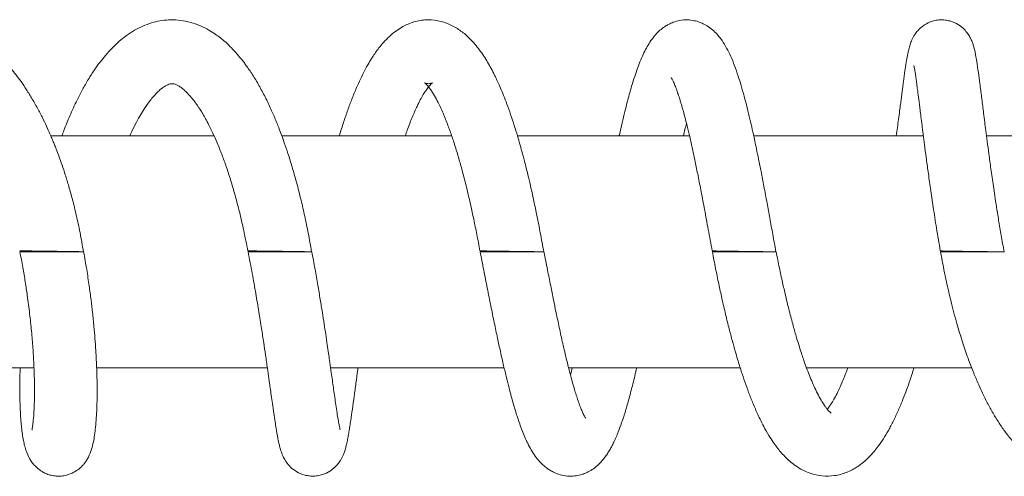
# Model space of a CAD drawing. Units: millimetres. Extents: x -601 to 909, y -967 to 1203.
# Drawn here: x 192 to 277, y 1151 to 1190 of the extents above; entities that cross this region are included whole.
import ezdxf

# ---------------------------------------------------------------- set-up
doc = ezdxf.new("R2010")
doc.units = ezdxf.units.MM

msp = doc.modelspace()

# ---------------------------------------------------------------- linework, layer by layer
at = {"color": 7, "linetype": 'Continuous', "lineweight": 0}
for p, q in [((208.793, 1179.977), (194.714, 1179.977)), ((229.284, 1179.977), (214.634, 1179.977)), ((249.793, 1179.977), (234.953, 1179.977)), ((269.957, 1179.977), (255.323, 1179.977)), ((289.439, 1179.977), (275.402, 1179.977)), ((192.056, 1169.977), (197.556, 1169.977)), ((211.728, 1169.977), (217.228, 1169.977)), ((231.745, 1169.977), (237.245, 1169.977)), ((251.762, 1169.977), (257.238, 1169.977)), ((257.238, 1169.977), (257.262, 1169.977)), ((271.434, 1169.977), (276.839, 1169.977)), ((276.839, 1169.977), (276.934, 1169.977)), ((179.19, 1159.977), (193.266, 1159.977)), ((198.668, 1159.977), (213.391, 1159.977)), ((218.844, 1159.977), (233.808, 1159.977)), ((239.368, 1159.977), (254.168, 1159.977)), ((239.687, 1159.977), (239.529, 1159.351)), ((259.881, 1159.977), (274.127, 1159.977))]:
    msp.add_line(p, q, dxfattribs=at)
at = {"color": 7, "linetype": 'Continuous', "lineweight": 0, "flags": 128}
for points in [[(197.531, 1169.979), (197.537, 1169.98), (197.478, 1169.983), (197.34, 1169.987), (197.135, 1169.992), (196.856, 1169.998), (196.527, 1170.004), (196.139, 1170.01), (195.724, 1170.016), (195.27, 1170.023), (194.815, 1170.029), (194.347, 1170.035), (193.904, 1170.041), (193.473, 1170.045), (193.092, 1170.049), (192.749, 1170.052), (192.472, 1170.054), (192.254, 1170.055), (192.085, 1170.054), (192.041, 1170.052), (192.074, 1170.05), (192.182, 1170.046), (192.368, 1170.041), (192.617, 1170.036), (192.936, 1170.03), (193.298, 1170.024), (193.713, 1170.017), (194.146, 1170.011), (194.611, 1170.004), (195.067, 1169.998), (195.529, 1169.993), (195.957, 1169.988), (196.364, 1169.984), (196.716, 1169.981), (197.022, 1169.978), (197.257, 1169.977), (197.326, 1169.977), (197.326, 1169.977)], [(237.223, 1169.977), (237.202, 1169.978), (237.098, 1169.98), (236.923, 1169.983), (236.673, 1169.987), (236.369, 1169.992), (236.002, 1169.998), (235.602, 1170.004), (235.158, 1170.01), (234.708, 1170.016), (234.238, 1170.023), (233.788, 1170.029), (233.345, 1170.035), (232.946, 1170.041), (232.579, 1170.045), (232.276, 1170.049), (232.028, 1170.052), (231.855, 1170.054), (231.753, 1170.055), (231.737, 1170.054), (231.812, 1170.052), (231.966, 1170.05), (232.186, 1170.046), (232.478, 1170.041), (232.818, 1170.036), (233.215, 1170.03), (233.637, 1170.024), (234.095, 1170.017), (234.551, 1170.011), (235.018, 1170.004), (235.457, 1169.998), (235.88, 1169.993), (236.252, 1169.988), (236.584, 1169.984), (236.847, 1169.981), (237.05, 1169.978), (237.176, 1169.977), (237.203, 1169.977), (237.203, 1169.977)]]:
    msp.add_lwpolyline(points, dxfattribs=at)
at = {"color": 7, "linetype": 'Continuous', "lineweight": 0}
for points, knots in [([(197.54, 1169.979), (197.445, 1170.531), (197.264, 1171.583), (196.942, 1173.079), (196.616, 1174.409), (196.295, 1175.572), (195.991, 1176.569), (195.701, 1177.445), (195.438, 1178.183), (195.218, 1178.767), (195.047, 1179.199), (194.891, 1179.581), (194.692, 1180.053), (194.419, 1180.667), (194.058, 1181.427), (193.623, 1182.273), (193.141, 1183.13), (192.647, 1183.928), (192.173, 1184.628), (191.727, 1185.234), (191.295, 1185.775), (190.877, 1186.259), (190.471, 1186.692), (190.062, 1187.097), (189.595, 1187.523), (189.042, 1187.976), (188.438, 1188.408), (187.88, 1188.754), (187.37, 1189.029), (186.878, 1189.261), (186.333, 1189.479), (185.782, 1189.655), (185.313, 1189.772), (184.962, 1189.841), (184.67, 1189.888), (184.336, 1189.93), (183.913, 1189.963), (183.349, 1189.973), (182.735, 1189.935), (182.112, 1189.845), (181.511, 1189.715), (180.911, 1189.534), (180.453, 1189.367), (180.224, 1189.261), (180.185, 1189.243)], [0, 0, 0, 0, 0.046826, 0.089393, 0.127685, 0.161666, 0.191323, 0.216642, 0.241261, 0.259574, 0.271592, 0.282524, 0.296287, 0.317494, 0.343173, 0.37336, 0.406327, 0.437112, 0.465384, 0.491128, 0.514326, 0.537861, 0.559184, 0.578509, 0.60057, 0.628648, 0.658358, 0.68503, 0.7043, 0.725332, 0.748693, 0.7737, 0.794421, 0.806732, 0.816741, 0.829925, 0.846967, 0.867533, 0.897222, 0.92036, 0.942496, 0.970369, 0.99502, 1, 1, 1, 1]), ([(217.211, 1169.978), (217.116, 1170.512), (216.933, 1171.544), (216.626, 1173.028), (216.289, 1174.496), (215.927, 1175.917), (215.547, 1177.256), (215.194, 1178.386), (214.879, 1179.318), (214.61, 1180.063), (214.382, 1180.659), (214.11, 1181.339), (213.749, 1182.183), (213.269, 1183.202), (212.743, 1184.202), (212.189, 1185.137), (211.661, 1185.925), (211.152, 1186.599), (210.673, 1187.167), (210.195, 1187.67), (209.754, 1188.079), (209.327, 1188.433), (208.876, 1188.765), (208.31, 1189.122), (207.606, 1189.475), (206.786, 1189.764), (205.934, 1189.937), (205.098, 1189.985), (204.321, 1189.923), (203.57, 1189.769), (202.836, 1189.524), (202.106, 1189.178), (201.399, 1188.743), (200.688, 1188.198), (200.035, 1187.587), (199.456, 1186.949), (198.95, 1186.318), (198.46, 1185.636), (197.956, 1184.85), (197.455, 1183.976), (196.919, 1182.936), (196.382, 1181.759), (195.953, 1180.723), (195.739, 1180.126), (195.686, 1179.977)], [0, 0, 0, 0, 0.032186, 0.062139, 0.089854, 0.122171, 0.150755, 0.175583, 0.196637, 0.213905, 0.227372, 0.238988, 0.263034, 0.290248, 0.31865, 0.346075, 0.373634, 0.394175, 0.415087, 0.435982, 0.454197, 0.468383, 0.484706, 0.504012, 0.529038, 0.5563, 0.582992, 0.608359, 0.631977, 0.653596, 0.678048, 0.702432, 0.727216, 0.752918, 0.781806, 0.805925, 0.826412, 0.848421, 0.873912, 0.8997, 0.924411, 0.958932, 0.989766, 1, 1, 1, 1]), ([(237.228, 1169.977), (237.129, 1170.521), (236.942, 1171.555), (236.654, 1173.018), (236.385, 1174.307), (236.138, 1175.422), (235.918, 1176.364), (235.728, 1177.139), (235.572, 1177.753), (235.451, 1178.213), (235.335, 1178.643), (235.195, 1179.151), (234.999, 1179.833), (234.747, 1180.667), (234.453, 1181.577), (234.142, 1182.467), (233.845, 1183.254), (233.574, 1183.918), (233.334, 1184.471), (233.117, 1184.94), (232.787, 1185.612), (232.301, 1186.495), (231.602, 1187.534), (230.835, 1188.409), (230.004, 1189.102), (229.119, 1189.61), (228.098, 1189.937), (226.974, 1190.004), (225.899, 1189.787), (225.057, 1189.4), (224.41, 1188.97), (223.893, 1188.537), (223.427, 1188.059), (223.032, 1187.583), (222.718, 1187.156), (222.429, 1186.725), (222.116, 1186.213), (221.769, 1185.585), (221.418, 1184.878), (221.052, 1184.066), (220.689, 1183.179), (220.32, 1182.187), (219.963, 1181.133), (219.723, 1180.389), (219.606, 1179.981), (219.605, 1179.977)], [0, 0, 0, 0, 0.033201, 0.063173, 0.0899, 0.113364, 0.13355, 0.150448, 0.164043, 0.174326, 0.181448, 0.19334, 0.209293, 0.229329, 0.253417, 0.277505, 0.29909, 0.318156, 0.334689, 0.348678, 0.361508, 0.398592, 0.439119, 0.481729, 0.514519, 0.547826, 0.581963, 0.61696, 0.651933, 0.685638, 0.706668, 0.729034, 0.75364, 0.773457, 0.789684, 0.80492, 0.823637, 0.845861, 0.869266, 0.891107, 0.919151, 0.944851, 0.971507, 0.999703, 1, 1, 1, 1]), ([(257.245, 1169.977), (257.153, 1170.481), (256.977, 1171.454), (256.722, 1172.853), (256.466, 1174.238), (256.214, 1175.578), (255.97, 1176.842), (255.757, 1177.91), (255.576, 1178.792), (255.427, 1179.497), (255.306, 1180.054), (255.168, 1180.679), (254.99, 1181.456), (254.757, 1182.42), (254.505, 1183.388), (254.248, 1184.299), (253.976, 1185.176), (253.682, 1186.017), (253.355, 1186.823), (253.005, 1187.539), (252.675, 1188.087), (252.33, 1188.55), (251.984, 1188.932), (251.569, 1189.289), (251.122, 1189.571), (250.67, 1189.774), (250.168, 1189.919), (249.592, 1189.987), (248.968, 1189.938), (248.422, 1189.785), (248.008, 1189.6), (247.688, 1189.411), (247.373, 1189.185), (247.022, 1188.872), (246.64, 1188.433), (246.296, 1187.933), (245.998, 1187.405), (245.72, 1186.83), (245.449, 1186.178), (245.192, 1185.475), (244.959, 1184.765), (244.765, 1184.122), (244.592, 1183.512), (244.412, 1182.847), (244.206, 1182.037), (243.98, 1181.094), (243.817, 1180.391), (243.733, 1180.006), (243.727, 1179.977)], [0, 0, 0, 0, 0.0312659, 0.0603599, 0.0872755, 0.1186652, 0.1464306, 0.1705568, 0.19103, 0.2078395, 0.220972, 0.2317637, 0.2543443, 0.2804666, 0.309438, 0.3376038, 0.3644669, 0.3968361, 0.4288329, 0.459554, 0.4887419, 0.5050657, 0.5235523, 0.5436091, 0.5614221, 0.5763774, 0.5902826, 0.6071672, 0.6264992, 0.6434663, 0.6570657, 0.6675454, 0.6778849, 0.6961449, 0.719058, 0.742547, 0.7656169, 0.7899602, 0.8160252, 0.843594, 0.8682358, 0.8884029, 0.9049691, 0.9239528, 0.946556, 0.9722671, 0.9979388, 1, 1, 1, 1]), ([(276.917, 1169.977), (276.833, 1170.446), (276.67, 1171.358), (276.449, 1172.685), (276.222, 1174.112), (275.998, 1175.597), (275.785, 1177.087), (275.608, 1178.376), (275.463, 1179.47), (275.345, 1180.383), (275.242, 1181.186), (275.153, 1181.891), (275.07, 1182.553), (274.993, 1183.169), (274.917, 1183.776), (274.841, 1184.365), (274.744, 1185.107), (274.629, 1185.94), (274.493, 1186.8), (274.358, 1187.456), (274.218, 1187.919), (274.1, 1188.225), (273.943, 1188.54), (273.715, 1188.888), (273.374, 1189.264), (272.89, 1189.628), (272.345, 1189.861), (271.826, 1189.961), (271.393, 1189.976), (270.958, 1189.919), (270.438, 1189.764), (269.913, 1189.472), (269.483, 1189.072), (269.219, 1188.721), (269.063, 1188.454), (268.923, 1188.162), (268.799, 1187.82), (268.687, 1187.405), (268.581, 1186.905), (268.476, 1186.293), (268.364, 1185.55), (268.263, 1184.821), (268.179, 1184.191), (268.123, 1183.767), (268.078, 1183.427), (268.034, 1183.091), (267.98, 1182.674), (267.904, 1182.092), (267.816, 1181.418), (267.721, 1180.699), (267.657, 1180.218), (267.624, 1179.977)], [0, 0, 0, 0, 0.028975, 0.056483, 0.082517, 0.118788, 0.151719, 0.181298, 0.207513, 0.230355, 0.249814, 0.270487, 0.288237, 0.306806, 0.326203, 0.346434, 0.367147, 0.408119, 0.449341, 0.494021, 0.51123, 0.526415, 0.539756, 0.551767, 0.563869, 0.577663, 0.593754, 0.602727, 0.612247, 0.621778, 0.630894, 0.647645, 0.661904, 0.672882, 0.682084, 0.692214, 0.712362, 0.736995, 0.765032, 0.795471, 0.828387, 0.862966, 0.880486, 0.89453, 0.90512, 0.913025, 0.926083, 0.943002, 0.963761, 0.981837, 1, 1, 1, 1]), ([(269.142, 1186.047), (269.142, 1186.041), (269.141, 1186.028), (269.169, 1185.883), (269.21, 1185.647), (269.263, 1185.319), (269.322, 1184.913), (269.386, 1184.457), (269.446, 1183.999), (269.502, 1183.566), (269.555, 1183.155), (269.61, 1182.719), (269.674, 1182.204), (269.751, 1181.591), (269.839, 1180.892), (269.94, 1180.09), (270.058, 1179.171), (270.2, 1178.09), (270.369, 1176.837), (270.57, 1175.403), (270.809, 1173.784), (271.089, 1171.983), (271.305, 1170.713), (271.417, 1170.054)], [0, 0, 0, 0, 0.033914, 0.076608, 0.119816, 0.163495, 0.207609, 0.249052, 0.289227, 0.321666, 0.347966, 0.37706, 0.410308, 0.447722, 0.489752, 0.532458, 0.581097, 0.635705, 0.69633, 0.763013, 0.835815, 0.914789, 1, 1, 1, 1]), ([(201.536, 1179.977), (201.555, 1180.021), (201.709, 1180.377), (201.996, 1180.943), (202.38, 1181.654), (202.76, 1182.276), (203.111, 1182.79), (203.464, 1183.245), (203.803, 1183.628), (204.185, 1183.991), (204.535, 1184.247), (204.818, 1184.393), (205.017, 1184.455), (205.15, 1184.47), (205.27, 1184.465), (205.438, 1184.426), (205.655, 1184.333), (205.921, 1184.169), (206.201, 1183.95), (206.523, 1183.644), (206.839, 1183.289), (207.103, 1182.953), (207.293, 1182.69), (207.44, 1182.477), (207.614, 1182.213), (207.825, 1181.87), (208.083, 1181.422), (208.377, 1180.872), (208.714, 1180.18), (209.093, 1179.328), (209.478, 1178.365), (209.862, 1177.299), (210.239, 1176.146), (210.621, 1174.841), (211.002, 1173.383), (211.376, 1171.773), (211.597, 1170.64), (211.712, 1170.054)], [0, 0, 0, 0, 0.004598, 0.036812, 0.06586, 0.091991, 0.121711, 0.146056, 0.174672, 0.203701, 0.244325, 0.280153, 0.313986, 0.351428, 0.384851, 0.419855, 0.452289, 0.480372, 0.509085, 0.536122, 0.56451, 0.586522, 0.599123, 0.608929, 0.620207, 0.637424, 0.655519, 0.677495, 0.703408, 0.733306, 0.767242, 0.798667, 0.832981, 0.870227, 0.910452, 0.953693, 1, 1, 1, 1]), ([(225.29, 1179.977), (225.347, 1180.144), (225.54, 1180.716), (225.881, 1181.582), (226.259, 1182.441), (226.579, 1183.076), (226.83, 1183.519), (227.026, 1183.824), (227.18, 1184.044), (227.31, 1184.211), (227.443, 1184.364), (227.557, 1184.476), (227.641, 1184.543), (227.654, 1184.546), (227.586, 1184.512), (227.453, 1184.475), (227.272, 1184.461), (227.097, 1184.485), (226.982, 1184.524), (226.941, 1184.549), (226.981, 1184.522), (227.065, 1184.447), (227.164, 1184.345), (227.282, 1184.208), (227.441, 1183.999), (227.67, 1183.659), (227.954, 1183.173), (228.268, 1182.55), (228.603, 1181.802), (228.955, 1180.924), (229.26, 1180.066), (229.5, 1179.339), (229.706, 1178.685), (229.955, 1177.845), (230.248, 1176.782), (230.582, 1175.476), (230.901, 1174.115), (231.197, 1172.755), (231.465, 1171.446), (231.638, 1170.53), (231.728, 1170.055)], [0, 0, 0, 0, 0.016472, 0.056488, 0.09724, 0.124894, 0.151286, 0.17416, 0.187041, 0.20335, 0.223489, 0.24517, 0.264852, 0.293473, 0.317579, 0.339997, 0.363612, 0.388831, 0.415117, 0.44121, 0.465624, 0.487738, 0.502589, 0.518321, 0.537654, 0.560682, 0.594881, 0.626545, 0.655095, 0.69324, 0.728184, 0.744625, 0.764632, 0.790031, 0.820872, 0.857213, 0.899127, 0.930208, 0.963825, 1, 1, 1, 1]), ([(248.205, 1185.007), (248.203, 1185.009), (248.193, 1185.02), (248.249, 1184.938), (248.346, 1184.755), (248.488, 1184.446), (248.652, 1184.03), (248.786, 1183.652), (248.885, 1183.355), (248.948, 1183.155), (249.004, 1182.977), (249.064, 1182.778), (249.151, 1182.48), (249.27, 1182.06), (249.422, 1181.489), (249.605, 1180.765), (249.818, 1179.869), (250.046, 1178.853), (250.286, 1177.727), (250.535, 1176.507), (250.806, 1175.125), (251.099, 1173.58), (251.415, 1171.874), (251.633, 1170.675), (251.745, 1170.055)], [0, 0, 0, 0, 0.0114553, 0.0570326, 0.1024838, 0.1581225, 0.2076662, 0.2481254, 0.2716907, 0.2893619, 0.3001193, 0.3157724, 0.3365536, 0.368298, 0.4075164, 0.4542806, 0.508665, 0.5707471, 0.6284305, 0.6915814, 0.7602506, 0.8345049, 0.9143991, 1, 1, 1, 1]), ([(249.269, 1179.977), (249.312, 1180.161), (249.4, 1180.537), (249.487, 1180.876), (249.532, 1181.049)], [0, 0, 0, 0, 0.488155, 1, 1, 1, 1]), ([(192.08, 1159.977), (192.072, 1159.736), (192.049, 1159.073), (192.046, 1158.119), (192.061, 1157.084), (192.096, 1156.195), (192.146, 1155.447), (192.204, 1154.827), (192.274, 1154.256), (192.362, 1153.731), (192.463, 1153.27), (192.608, 1152.767), (192.817, 1152.275), (193.08, 1151.855), (193.311, 1151.57), (193.546, 1151.342), (193.781, 1151.157), (194.06, 1150.98), (194.38, 1150.829), (194.772, 1150.706), (195.198, 1150.64), (195.644, 1150.646), (196.168, 1150.737), (196.692, 1150.945), (197.133, 1151.244), (197.416, 1151.509), (197.623, 1151.747), (197.798, 1151.991), (198.032, 1152.399), (198.247, 1152.958), (198.401, 1153.593), (198.502, 1154.186), (198.585, 1154.864), (198.648, 1155.623), (198.691, 1156.459), (198.715, 1157.352), (198.719, 1158.483), (198.689, 1159.848), (198.62, 1161.262), (198.535, 1162.491), (198.442, 1163.583), (198.33, 1164.691), (198.193, 1165.868), (198.028, 1167.101), (197.82, 1168.488), (197.647, 1169.465), (197.556, 1169.977)], [0, 0, 0, 0, 0.019403, 0.053538, 0.08447, 0.117369, 0.145696, 0.170064, 0.1951, 0.221843, 0.245469, 0.270253, 0.296687, 0.310773, 0.323483, 0.333782, 0.341648, 0.348902, 0.358669, 0.367834, 0.37855, 0.389297, 0.399278, 0.416697, 0.430234, 0.440258, 0.448296, 0.45979, 0.475443, 0.506867, 0.537413, 0.56668, 0.597254, 0.62988, 0.658651, 0.688872, 0.719683, 0.763536, 0.804497, 0.830214, 0.854921, 0.883225, 0.90793, 0.935623, 0.966308, 1, 1, 1, 1]), ([(192.056, 1169.977), (192.143, 1169.529), (192.312, 1168.661), (192.522, 1167.404), (192.723, 1166.068), (192.905, 1164.645), (193.064, 1163.133), (193.184, 1161.688), (193.265, 1160.317), (193.311, 1159.039), (193.323, 1157.877), (193.306, 1156.85), (193.263, 1155.98), (193.202, 1155.299), (193.148, 1154.902), (193.108, 1154.691), (193.101, 1154.661), (193.098, 1154.647)], [0, 0, 0, 0, 0.061044, 0.118335, 0.171818, 0.245675, 0.318636, 0.392223, 0.466398, 0.54118, 0.616584, 0.69257, 0.76906, 0.844275, 0.914973, 0.959601, 1, 1, 1, 1]), ([(217.158, 1169.977), (217.164, 1169.977), (217.198, 1169.977), (217.224, 1169.978), (217.182, 1169.98), (217.061, 1169.983), (216.868, 1169.987), (216.605, 1169.992), (216.284, 1169.997), (215.907, 1170.004), (215.494, 1170.01), (215.047, 1170.017), (214.587, 1170.023), (214.12, 1170.029), (213.666, 1170.035), (213.232, 1170.041), (212.835, 1170.046), (212.482, 1170.049), (212.188, 1170.052), (211.956, 1170.054), (211.781, 1170.055), (211.701, 1170.055), (211.718, 1170.053), (211.811, 1170.05), (211.98, 1170.046), (212.218, 1170.042), (212.522, 1170.036), (212.878, 1170.03), (213.283, 1170.024), (213.717, 1170.018), (214.176, 1170.011), (214.64, 1170.004), (215.102, 1169.998), (215.542, 1169.993), (215.956, 1169.988), (216.323, 1169.984), (216.641, 1169.98), (216.893, 1169.978), (217.041, 1169.977), (217.099, 1169.977), (217.115, 1169.977)], [0, 0, 0, 0, 0.00584, 0.032592, 0.060128, 0.086887, 0.114422, 0.141177, 0.168712, 0.19547, 0.223003, 0.24976, 0.277292, 0.30405, 0.331584, 0.358341, 0.385873, 0.412631, 0.440164, 0.466923, 0.494455, 0.529086, 0.55585, 0.583383, 0.610141, 0.63767, 0.66443, 0.69196, 0.718719, 0.746254, 0.773011, 0.800544, 0.827301, 0.854835, 0.881591, 0.909126, 0.935884, 0.963419, 0.990173, 1, 1, 1, 1]), ([(211.728, 1169.977), (211.85, 1169.353), (212.086, 1168.146), (212.395, 1166.408), (212.66, 1164.826), (212.886, 1163.409), (213.074, 1162.179), (213.216, 1161.219), (213.32, 1160.507), (213.392, 1160.004), (213.45, 1159.595), (213.506, 1159.202), (213.569, 1158.753), (213.646, 1158.207), (213.735, 1157.573), (213.84, 1156.833), (213.95, 1156.063), (214.056, 1155.353), (214.146, 1154.781), (214.221, 1154.34), (214.282, 1154.005), (214.335, 1153.736), (214.396, 1153.45), (214.48, 1153.105), (214.587, 1152.743), (214.751, 1152.322), (215.013, 1151.861), (215.378, 1151.417), (215.908, 1151), (216.502, 1150.746), (217.043, 1150.648), (217.491, 1150.639), (217.931, 1150.706), (218.427, 1150.863), (218.904, 1151.131), (219.3, 1151.479), (219.559, 1151.792), (219.735, 1152.063), (219.861, 1152.299), (219.969, 1152.543), (220.076, 1152.839), (220.176, 1153.19), (220.27, 1153.593), (220.354, 1154.021), (220.432, 1154.468), (220.507, 1154.933), (220.602, 1155.563), (220.722, 1156.404), (220.87, 1157.484), (221.024, 1158.623), (221.137, 1159.461), (221.2, 1159.917), (221.209, 1159.977)], [0, 0, 0, 0, 0.040451, 0.078271, 0.113401, 0.145799, 0.175396, 0.200904, 0.216847, 0.230041, 0.240476, 0.249863, 0.262345, 0.278125, 0.297221, 0.319664, 0.349193, 0.377366, 0.401917, 0.422822, 0.440041, 0.453561, 0.467023, 0.486346, 0.509231, 0.531295, 0.547518, 0.564063, 0.580703, 0.598366, 0.608172, 0.618569, 0.628886, 0.63833, 0.654414, 0.667484, 0.678229, 0.687321, 0.696558, 0.708648, 0.726186, 0.747688, 0.770194, 0.792122, 0.813567, 0.834628, 0.855612, 0.892354, 0.929172, 0.964032, 0.995262, 1, 1, 1, 1]), ([(219.666, 1154.637), (219.667, 1154.635), (219.676, 1154.616), (219.651, 1154.703), (219.605, 1154.924), (219.536, 1155.29), (219.451, 1155.795), (219.355, 1156.417), (219.256, 1157.09), (219.16, 1157.758), (219.068, 1158.411), (218.976, 1159.062), (218.894, 1159.646), (218.82, 1160.169), (218.75, 1160.662), (218.664, 1161.263), (218.555, 1162.009), (218.43, 1162.851), (218.289, 1163.778), (218.133, 1164.777), (217.952, 1165.901), (217.742, 1167.149), (217.502, 1168.521), (217.321, 1169.48), (217.228, 1169.977)], [0, 0, 0, 0, 0.005372, 0.041896, 0.089707, 0.142203, 0.199553, 0.259895, 0.315161, 0.364361, 0.407524, 0.448512, 0.489449, 0.513988, 0.540633, 0.573958, 0.614123, 0.661147, 0.705589, 0.754823, 0.808862, 0.867724, 0.931429, 1, 1, 1, 1]), ([(231.745, 1169.977), (231.847, 1169.454), (232.052, 1168.409), (232.358, 1166.848), (232.66, 1165.326), (232.952, 1163.888), (233.227, 1162.574), (233.496, 1161.337), (233.754, 1160.195), (234.001, 1159.159), (234.221, 1158.283), (234.416, 1157.549), (234.574, 1156.985), (234.704, 1156.54), (234.826, 1156.137), (234.975, 1155.668), (235.159, 1155.126), (235.368, 1154.561), (235.596, 1154), (235.852, 1153.444), (236.14, 1152.903), (236.471, 1152.385), (236.814, 1151.953), (237.135, 1151.627), (237.403, 1151.399), (237.673, 1151.206), (237.991, 1151.018), (238.405, 1150.832), (238.948, 1150.678), (239.567, 1150.626), (240.136, 1150.688), (240.63, 1150.824), (241.079, 1151.017), (241.532, 1151.292), (241.978, 1151.662), (242.356, 1152.077), (242.648, 1152.473), (242.872, 1152.824), (243.076, 1153.186), (243.276, 1153.582), (243.469, 1154.008), (243.694, 1154.557), (243.947, 1155.247), (244.241, 1156.15), (244.549, 1157.207), (244.872, 1158.443), (245.104, 1159.382), (245.226, 1159.926), (245.237, 1159.977)], [0, 0, 0, 0, 0.0339152, 0.0678161, 0.1017055, 0.1345437, 0.1650319, 0.1931439, 0.2237112, 0.2507871, 0.2747238, 0.2959713, 0.3144968, 0.326048, 0.3381103, 0.3537647, 0.3730957, 0.3954746, 0.4179231, 0.440147, 0.4658724, 0.4906817, 0.5141388, 0.5296416, 0.5426778, 0.553172, 0.5640753, 0.5781792, 0.5957316, 0.6157242, 0.6330789, 0.6471416, 0.662222, 0.6806422, 0.7018019, 0.7236576, 0.7418703, 0.7576981, 0.7742507, 0.7918147, 0.8100972, 0.8278938, 0.8577054, 0.8885599, 0.9222995, 0.9587141, 0.9961574, 1, 1, 1, 1]), ([(240.841, 1155.635), (240.843, 1155.633), (240.852, 1155.623), (240.819, 1155.667), (240.768, 1155.753), (240.668, 1155.938), (240.523, 1156.25), (240.328, 1156.739), (240.151, 1157.241), (239.989, 1157.739), (239.82, 1158.295), (239.643, 1158.918), (239.451, 1159.637), (239.264, 1160.378), (239.081, 1161.14), (238.91, 1161.879), (238.751, 1162.585), (238.601, 1163.274), (238.443, 1164.009), (238.265, 1164.861), (238.055, 1165.886), (237.813, 1167.088), (237.54, 1168.471), (237.347, 1169.457), (237.245, 1169.977)], [0, 0, 0, 0, 0.007247, 0.038113, 0.073463, 0.107675, 0.170691, 0.226235, 0.274851, 0.316642, 0.355941, 0.406694, 0.453012, 0.502329, 0.548418, 0.591179, 0.630577, 0.666581, 0.702989, 0.746921, 0.798563, 0.857938, 0.925075, 1, 1, 1, 1]), ([(257.239, 1169.977), (257.236, 1169.977), (257.221, 1169.977), (257.156, 1169.978), (256.995, 1169.98), (256.761, 1169.983), (256.464, 1169.987), (256.11, 1169.992), (255.711, 1169.998), (255.277, 1170.004), (254.822, 1170.01), (254.356, 1170.017), (253.895, 1170.023), (253.451, 1170.029), (253.036, 1170.035), (252.663, 1170.041), (252.342, 1170.046), (252.083, 1170.049), (251.888, 1170.052), (251.781, 1170.054), (251.729, 1170.055), (251.746, 1170.055), (251.746, 1170.055)], [0, 0, 0, 0, 0.011801, 0.06666, 0.121525, 0.176389, 0.231242, 0.286111, 0.340966, 0.395831, 0.450692, 0.505554, 0.560415, 0.615276, 0.670134, 0.724998, 0.779864, 0.834719, 0.88959, 0.944452, 0.999304, 1, 1, 1, 1]), ([(251.762, 1169.977), (251.853, 1169.499), (252.03, 1168.574), (252.305, 1167.238), (252.594, 1165.908), (252.893, 1164.612), (253.197, 1163.383), (253.472, 1162.338), (253.714, 1161.471), (253.918, 1160.772), (254.094, 1160.198), (254.301, 1159.543), (254.563, 1158.76), (254.896, 1157.837), (255.269, 1156.889), (255.7, 1155.901), (256.159, 1154.975), (256.603, 1154.192), (256.984, 1153.603), (257.321, 1153.137), (257.652, 1152.726), (258.017, 1152.324), (258.447, 1151.917), (258.957, 1151.517), (259.54, 1151.161), (260.29, 1150.836), (261.218, 1150.624), (262.314, 1150.65), (263.366, 1150.942), (264.177, 1151.381), (264.799, 1151.85), (265.263, 1152.276), (265.687, 1152.74), (266.109, 1153.272), (266.517, 1153.865), (266.953, 1154.59), (267.385, 1155.409), (267.803, 1156.307), (268.283, 1157.462), (268.733, 1158.665), (269.032, 1159.628), (269.14, 1159.977)], [0, 0, 0, 0, 0.030562, 0.059095, 0.085578, 0.11657, 0.144092, 0.168096, 0.188546, 0.205409, 0.218742, 0.23111, 0.254921, 0.279706, 0.306336, 0.336159, 0.369346, 0.396894, 0.419763, 0.437809, 0.454577, 0.473152, 0.493579, 0.515928, 0.539694, 0.563239, 0.598033, 0.632367, 0.667314, 0.704922, 0.725414, 0.747536, 0.770272, 0.789929, 0.815525, 0.841897, 0.870591, 0.899274, 0.927437, 0.973692, 1, 1, 1, 1]), ([(262.007, 1156.077), (262.008, 1156.076), (262.02, 1156.07), (261.969, 1156.101), (261.874, 1156.187), (261.759, 1156.309), (261.636, 1156.456), (261.479, 1156.663), (261.259, 1156.992), (260.987, 1157.455), (260.685, 1158.046), (260.401, 1158.667), (260.136, 1159.303), (259.889, 1159.944), (259.674, 1160.544), (259.478, 1161.121), (259.279, 1161.735), (259.039, 1162.517), (258.751, 1163.522), (258.42, 1164.767), (258.1, 1166.07), (257.802, 1167.378), (257.53, 1168.638), (257.353, 1169.52), (257.262, 1169.977)], [0, 0, 0, 0, 0.006096, 0.050687, 0.096275, 0.125325, 0.153443, 0.187166, 0.226672, 0.285279, 0.340147, 0.390151, 0.435377, 0.478247, 0.51937, 0.549037, 0.582706, 0.626502, 0.680496, 0.744754, 0.819362, 0.874901, 0.935107, 1, 1, 1, 1]), ([(276.863, 1169.977), (276.856, 1169.977), (276.818, 1169.977), (276.709, 1169.978), (276.493, 1169.98), (276.208, 1169.983), (275.868, 1169.987), (275.477, 1169.992), (275.052, 1169.997), (274.598, 1170.004), (274.136, 1170.01), (273.67, 1170.017), (273.223, 1170.023), (272.799, 1170.029), (272.417, 1170.035), (272.081, 1170.041), (271.808, 1170.046), (271.598, 1170.049), (271.469, 1170.052), (271.411, 1170.054), (271.423, 1170.054), (271.426, 1170.054)], [0, 0, 0, 0, 0.012287, 0.068633, 0.126601, 0.182947, 0.24093, 0.297272, 0.355247, 0.41159, 0.469568, 0.525914, 0.583892, 0.640235, 0.698213, 0.754552, 0.812523, 0.868873, 0.926848, 0.983189, 1, 1, 1, 1]), ([(271.434, 1169.977), (271.528, 1169.468), (271.711, 1168.476), (272.02, 1167.031), (272.388, 1165.476), (272.818, 1163.863), (273.308, 1162.25), (273.781, 1160.867), (274.222, 1159.703), (274.622, 1158.746), (275.028, 1157.85), (275.465, 1156.966), (275.962, 1156.061), (276.484, 1155.212), (277.038, 1154.411), (277.703, 1153.571), (278.475, 1152.751), (279.373, 1151.997), (280.298, 1151.412), (281.142, 1151.033), (281.922, 1150.799), (282.649, 1150.668), (283.453, 1150.628), (284.31, 1150.707), (285.174, 1150.915), (285.956, 1151.225), (286.62, 1151.581), (287.145, 1151.927), (287.583, 1152.261), (288.005, 1152.62), (288.467, 1153.062), (288.965, 1153.605), (289.465, 1154.221), (289.926, 1154.86), (290.356, 1155.519), (290.77, 1156.21), (291.198, 1156.996), (291.634, 1157.879), (292.084, 1158.867), (292.368, 1159.594), (292.518, 1159.977)], [0, 0, 0, 0, 0.032034, 0.062429, 0.091169, 0.131117, 0.167239, 0.199471, 0.227766, 0.252063, 0.272325, 0.298763, 0.325008, 0.35164, 0.378324, 0.405329, 0.442372, 0.478303, 0.511836, 0.543695, 0.565028, 0.587926, 0.61295, 0.639818, 0.668277, 0.696482, 0.71829, 0.737568, 0.753489, 0.76897, 0.789576, 0.811811, 0.834236, 0.857447, 0.877441, 0.898455, 0.921437, 0.946267, 0.971653, 1, 1, 1, 1]), ([(276.908, 1169.978), (276.91, 1169.977), (276.915, 1169.977), (276.901, 1169.977), (276.894, 1169.977)], [0, 0, 0, 0, 0.504285, 1, 1, 1, 1]), ([(263.441, 1159.977), (263.311, 1159.628), (263.024, 1158.859), (262.637, 1158.017), (262.308, 1157.383), (262.069, 1156.977), (261.887, 1156.702), (261.758, 1156.523), (261.697, 1156.448), (261.671, 1156.416)], [0, 0, 0, 0, 0.206753, 0.455649, 0.611831, 0.749457, 0.864464, 0.941074, 1, 1, 1, 1])]:
    msp.add_open_spline(points, degree=3, knots=knots, dxfattribs=at)

doc.saveas('drawing.dxf')
